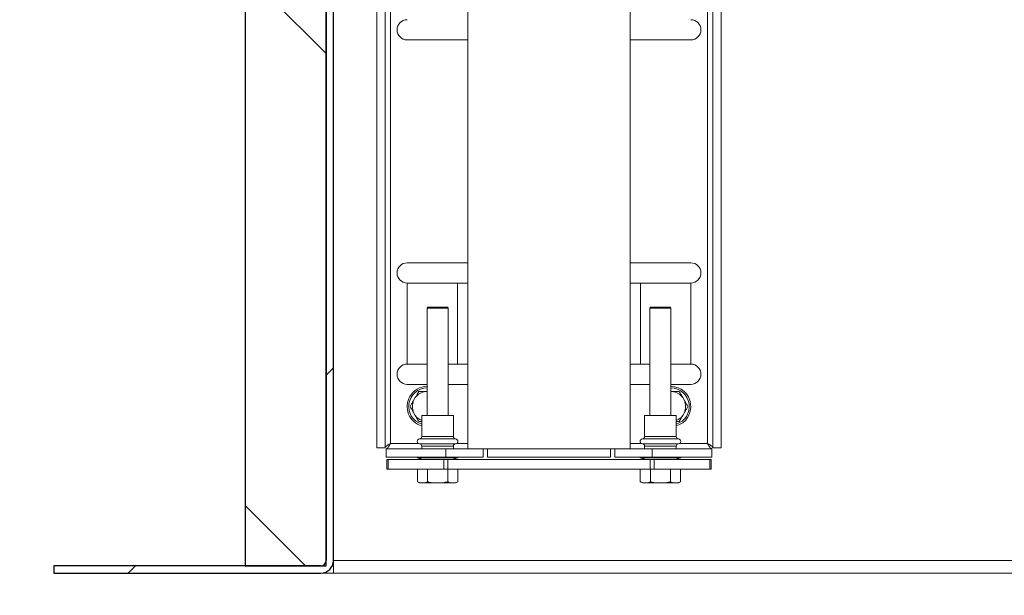
# Model space of a CAD drawing. Units: inches. Extents: x 2 to 182, y -20 to 141.
# Drawn here: x 18 to 26, y 59 to 63 of the extents above; entities that cross this region are included whole.
import ezdxf

# ---------------------------------------------------------------- set-up
doc = ezdxf.new("R2010")
doc.units = ezdxf.units.IN
doc.header["$MEASUREMENT"] = 0
doc.layers.add('FORMAT', color=179, linetype='Continuous')
doc.layers.add('SLD-0', color=179, linetype='Continuous')
doc.styles.add('SLDTEXTSTYLE0', font='TXT', dxfattribs={"width": 0.75})
doc.styles.add('SLDTEXTSTYLE5', font='TXT', dxfattribs={"width": 0.96})
doc.dimstyles.new('SLDDIMSTYLE0', dxfattribs={"dimtxt": 1.575, "dimasz": 0.13, "dimexe": 0, "dimexo": 0.0625, "dimgap": 0.39375, "dimtad": 1, "dimdec": 0, "dimrnd": 1e-09, "dimzin": 12, "dimdsep": 46, "dimtxsty": 'SLDTEXTSTYLE0', "dimblk1": 'NONE', "dimblk2": 'NONE', "dimsah": 1, "dimcen": 0.09, "dimadec": 0, "dimazin": 3, "dimtfac": 1, "dimtdec": 3, "dimtofl": 0, "dimtmove": 0, "dimatfit": 3, "dimldrblk": 'NONE', "dimfxl": 1, "dimfrac": 2, "dimtolj": 1, "dimtzin": 12, "dimarcsym": 0})

# ---------------------------------------------------------------- blocks, each defined once
blk = doc.blocks.new('_D_5')
at = {"layer": 'FORMAT', "color": 179}
for p, q in [((20.8298, 58.1675), (20.8298, 52.2827)), ((85.3418, 58.1675), (85.3418, 52.2827)), ((20.8298, 54.3827), (48.734, 54.3827)), ((85.3418, 54.3827), (56.5434, 54.3827))]:
    blk.add_line(p, q, dxfattribs=at)
for points in [[(20.8298, 54.3827), (21.8798, 54.0467), (21.8798, 54.7187)], [(85.3418, 54.3827), (84.2918, 54.7187), (84.2918, 54.0467)]]:
    blk.add_solid(points, dxfattribs=at)
at = {"layer": 'FORMAT', "color": 179, "char_height": 1.575, "attachment_point": 1, "style": 'SLDTEXTSTYLE5'}
for s, insert in [('96"', (51.1501, 56.2949, -11.2144)), ('LENGTH', (48.734, 53.7946, -11.2144))]:
    blk.add_mtext(s, dxfattribs=dict(at, insert=insert))
blk = doc.blocks.new('_NONE')
blk = doc.blocks.new('_D_7')
at = {"layer": 'FORMAT', "color": 179}
for p, q in [((15.0134, 66.9667), (15.0134, 70.1167)), ((19.169, 66.9667), (12.9134, 66.9667)), ((17.6714, 58.9027), (12.9134, 58.9027)), ((15.0134, 58.9027), (15.0134, 55.7527))]:
    blk.add_line(p, q, dxfattribs=at)
for points in [[(15.0134, 66.9667), (15.3494, 68.0167), (14.6774, 68.0167)], [(15.0134, 58.9027), (14.6774, 57.8527), (15.3494, 57.8527)]]:
    blk.add_solid(points, dxfattribs=at)
at = {"layer": 'FORMAT', "color": 179, "insert": (13.5248, 63.9564, -11.2144), "char_height": 1.575, "attachment_point": 1, "style": 'SLDTEXTSTYLE5'}
blk.add_mtext('12"', dxfattribs=at)

msp = doc.modelspace()

# ---------------------------------------------------------------- hatches: boundary and pattern name
at = {"linetype": 'Continuous'}
h = msp.add_hatch(dxfattribs=at)
h.set_pattern_fill('ANSI31', color=179, scale=25, style=0)
edge = h.paths.add_edge_path(flags=0)
edge.add_arc((20.725, 59.0075), 0.1048, 270, 360)
edge.add_line((20.8298, 59.0075), (20.8298, 66.9062))
edge.add_line((20.8298, 66.9062), (20.7693, 66.9062))
edge.add_line((20.7693, 66.9062), (20.7693, 59.0075))
edge.add_arc((20.725, 59.0075), 0.0444, 270, 360, ccw=False)
edge.add_line((20.725, 58.9632), (18.5114, 58.9632))
edge.add_line((18.5114, 58.9632), (18.5114, 58.9027))
edge.add_line((18.5114, 58.9027), (20.725, 58.9027))
h = msp.add_hatch(dxfattribs=at)
h.set_pattern_fill('ANSI32', color=179, scale=25, angle=90, style=0)
h.paths.add_polyline_path([(20.0973, 58.9632), (20.7693, 58.9632), (20.7693, 65.0112), (20.0973, 65.0112)], flags=0)

# ---------------------------------------------------------------- linework, layer by layer
at = {"layer": 'SLD-0'}
for p, q in [((20.7693, 66.9062), (20.7693, 59.0075)), ((20.8298, 59.0075), (20.8298, 66.9062)), ((20.0973, 65.0112), (20.0973, 58.9632)), ((20.7693, 58.9632), (20.7693, 65.0112)), ((20.725, 58.9632), (18.5114, 58.9632)), ((18.5114, 58.9632), (18.5114, 58.9027)), ((20.0973, 58.9632), (20.7693, 58.9632)), ((18.5114, 58.9027), (20.725, 58.9027))]:
    msp.add_line(p, q, dxfattribs=at)
at = {"layer": 'SLD-0', "color": 179, "linetype": 'Continuous', "lineweight": 15}
for p, q in [((20.7693, 59.0075), (20.7693, 66.9062)), ((20.8298, 59.0075), (20.8298, 66.9062)), ((21.1893, 65.1707), (21.1893, 59.9417)), ((21.2596, 65.1707), (21.2596, 59.9417)), ((23.975, 65.1707), (23.975, 59.9417)), ((24.0453, 65.1707), (24.0453, 59.9417)), ((20.0973, 65.0112), (20.0973, 58.9632)), ((20.7693, 65.0112), (20.7693, 58.9632)), ((21.3016, 64.6785), (21.3016, 59.9766)), ((23.933, 64.6785), (23.933, 59.9766)), ((21.9453, 64.3026), (21.9453, 59.9346)), ((23.2893, 59.9346), (23.2893, 64.3026)), ((21.9453, 63.3241), (21.4413, 63.3241)), ((23.7933, 63.3241), (23.2893, 63.3241)), ((21.4413, 61.4761), (21.9453, 61.4761)), ((23.2893, 61.4761), (23.7933, 61.4761)), ((21.4413, 61.3081), (21.4413, 60.6361)), ((21.4413, 61.3081), (21.8573, 61.3081)), ((21.4413, 60.6361), (21.4413, 61.3081)), ((21.8573, 61.3081), (21.8573, 60.6361)), ((21.8573, 61.3081), (21.9453, 61.3081)), ((23.2893, 61.3081), (23.3774, 61.3081)), ((23.3774, 61.3081), (23.3774, 60.6361)), ((23.3774, 61.3081), (23.7933, 61.3081)), ((23.7933, 61.3081), (23.7933, 60.6361)), ((21.6099, 61.1078), (21.606, 61.1011)), ((21.606, 61.1011), (21.606, 60.2104)), ((21.7807, 61.1011), (21.606, 61.1011)), ((21.6099, 61.1078), (21.7768, 61.1078)), ((21.7807, 61.1011), (21.7768, 61.1078)), ((21.7807, 60.2104), (21.7807, 61.1011)), ((23.4579, 61.1078), (23.454, 61.1011)), ((23.454, 61.1011), (23.454, 60.2104)), ((23.6287, 61.1011), (23.454, 61.1011)), ((23.4579, 61.1078), (23.6248, 61.1078)), ((23.6287, 61.1011), (23.6248, 61.1078)), ((23.6287, 60.2104), (23.6287, 61.1011)), ((21.4413, 60.6361), (21.606, 60.6361)), ((21.7807, 60.6361), (21.8573, 60.6361)), ((21.8573, 60.6361), (21.9453, 60.6361)), ((23.2893, 60.6361), (23.3774, 60.6361)), ((23.3774, 60.6361), (23.454, 60.6361)), ((23.6287, 60.6361), (23.7933, 60.6361)), ((21.606, 60.4681), (21.4413, 60.4681)), ((21.9453, 60.4681), (21.7807, 60.4681)), ((23.454, 60.4681), (23.2893, 60.4681)), ((23.7933, 60.4681), (23.6287, 60.4681)), ((21.5085, 60.3583), (21.4948, 60.3346)), ((21.606, 60.4086), (21.5956, 60.4086)), ((23.639, 60.4086), (23.6287, 60.4086)), ((23.7399, 60.3346), (23.7262, 60.3583)), ((21.4948, 60.234), (21.5085, 60.2103)), ((21.5623, 60.2104), (21.5623, 60.0356)), ((21.8244, 60.2104), (21.5623, 60.2104)), ((21.8244, 60.0356), (21.8244, 60.2104)), ((23.4103, 60.2104), (23.4103, 60.0356)), ((23.6724, 60.2104), (23.4103, 60.2104)), ((23.6724, 60.0356), (23.6724, 60.2104)), ((23.7262, 60.2103), (23.7399, 60.234)), ((21.5623, 60.16), (21.5376, 60.16)), ((21.2596, 59.9417), (21.1893, 59.9417)), ((21.2668, 59.9346), (21.2668, 59.8643)), ((21.7622, 59.9346), (21.2668, 59.9346)), ((21.5623, 59.9551), (21.5623, 59.9346)), ((21.7622, 59.9346), (21.7622, 59.8643)), ((21.7622, 59.9346), (22.0244, 59.9346)), ((21.8244, 59.9346), (21.8244, 59.9551)), ((22.0244, 59.9346), (23.2103, 59.9346)), ((22.0713, 59.8643), (22.0713, 59.9346)), ((22.1065, 59.8643), (22.1065, 59.9346)), ((23.1282, 59.9346), (23.1282, 59.8643)), ((23.1633, 59.8643), (23.1633, 59.9346)), ((23.4725, 59.9346), (23.2103, 59.9346)), ((23.4103, 59.9551), (23.4103, 59.9346)), ((23.4725, 59.9346), (23.4725, 59.8643)), ((23.4725, 59.9346), (23.9679, 59.9346)), ((23.6724, 59.9346), (23.6724, 59.9551)), ((23.9679, 59.9346), (23.9679, 59.8643)), ((24.0453, 59.9417), (23.975, 59.9417)), ((21.7622, 59.8643), (21.2668, 59.8643)), ((21.5253, 59.8643), (21.5253, 59.8574)), ((21.5253, 59.8574), (21.575, 59.8441)), ((21.8613, 59.8574), (21.5253, 59.8574)), ((21.7622, 59.8643), (22.0713, 59.8643)), ((21.8117, 59.8441), (21.8613, 59.8574)), ((21.8613, 59.8574), (21.8613, 59.8643)), ((23.1282, 59.8643), (22.1065, 59.8643)), ((23.4725, 59.8643), (23.1633, 59.8643)), ((23.3733, 59.8643), (23.3733, 59.8574)), ((23.3733, 59.8574), (23.423, 59.8441)), ((23.7093, 59.8574), (23.3733, 59.8574)), ((23.4725, 59.8643), (23.9679, 59.8643)), ((23.6597, 59.8441), (23.7093, 59.8574)), ((23.7093, 59.8574), (23.7093, 59.8643)), ((21.2733, 59.7638), (21.2733, 59.8441)), ((21.2733, 59.8441), (21.2828, 59.8441)), ((21.2828, 59.8441), (21.2828, 59.7638)), ((21.2828, 59.8441), (21.7446, 59.8441)), ((21.7446, 59.7638), (21.7446, 59.8441)), ((21.7446, 59.8441), (21.7771, 59.8441)), ((21.7771, 59.8441), (21.7771, 59.7638)), ((21.7771, 59.8441), (23.4576, 59.8441)), ((23.4576, 59.7638), (23.4576, 59.8441)), ((23.4576, 59.8441), (23.4901, 59.8441)), ((23.4901, 59.8441), (23.4901, 59.7638)), ((23.4901, 59.8441), (23.9518, 59.8441)), ((23.9518, 59.7638), (23.9518, 59.8441)), ((23.9518, 59.8441), (23.9613, 59.8441)), ((23.9613, 59.8441), (23.9613, 59.7638)), ((21.2828, 59.7638), (21.2733, 59.7638)), ((21.2828, 59.7638), (21.7446, 59.7638)), ((21.526, 59.6609), (21.526, 59.7638)), ((21.6097, 59.6609), (21.6097, 59.7638)), ((21.7771, 59.7638), (21.7446, 59.7638)), ((21.777, 59.6609), (21.777, 59.7638)), ((21.7771, 59.7638), (23.4576, 59.7638)), ((21.8607, 59.6609), (21.8607, 59.7638)), ((23.374, 59.6609), (23.374, 59.7638)), ((23.4901, 59.7638), (23.4576, 59.7638)), ((23.4577, 59.6609), (23.4577, 59.7638)), ((23.4901, 59.7638), (23.9518, 59.7638)), ((23.625, 59.6609), (23.625, 59.7638)), ((23.7087, 59.6609), (23.7087, 59.7638)), ((23.9613, 59.7638), (23.9518, 59.7638)), ((21.526, 59.6609), (21.5445, 59.6502)), ((21.5445, 59.6502), (21.5508, 59.6502)), ((21.5849, 59.6502), (21.5508, 59.6502)), ((21.5849, 59.6502), (21.6097, 59.6609)), ((21.5849, 59.6502), (21.6593, 59.6502)), ((21.7273, 59.6502), (21.6593, 59.6502)), ((21.7273, 59.6502), (21.8018, 59.6502)), ((21.8358, 59.6502), (21.8018, 59.6502)), ((21.8358, 59.6502), (21.8607, 59.6609)), ((21.8358, 59.6502), (21.8422, 59.6502)), ((21.8422, 59.6502), (21.8607, 59.6609)), ((23.374, 59.6609), (23.3925, 59.6502)), ((23.3925, 59.6502), (23.3988, 59.6502)), ((23.4329, 59.6502), (23.3988, 59.6502)), ((23.4329, 59.6502), (23.4577, 59.6609)), ((23.4329, 59.6502), (23.5073, 59.6502)), ((23.5753, 59.6502), (23.5073, 59.6502)), ((23.5753, 59.6502), (23.6498, 59.6502)), ((23.6838, 59.6502), (23.6498, 59.6502)), ((23.6838, 59.6502), (23.7087, 59.6609)), ((23.6838, 59.6502), (23.6902, 59.6502)), ((23.6902, 59.6502), (23.7087, 59.6609)), ((18.5114, 58.9027), (18.5114, 58.9632)), ((20.725, 58.9632), (18.5114, 58.9632)), ((20.7693, 58.9632), (20.0973, 58.9632)), ((20.82, 58.9632), (20.8298, 58.9632)), ((20.8298, 59.0075), (85.3418, 59.0075)), ((20.8298, 58.9027), (20.8298, 59.0075)), ((20.725, 58.9027), (18.5114, 58.9027)), ((20.725, 58.9027), (20.8298, 58.9027)), ((85.3418, 58.9027), (20.8298, 58.9027))]:
    msp.add_line(p, q, dxfattribs=at)
at = {"layer": 'SLD-0', "color": 8, "linetype": 'Continuous', "lineweight": 15}
for p, q in [((21.843, 60.0154), (21.5436, 60.0154)), ((21.5623, 60.0356), (21.8244, 60.0356)), ((23.691, 60.0154), (23.3916, 60.0154)), ((23.4103, 60.0356), (23.6724, 60.0356)), ((21.5378, 59.9766), (21.3016, 59.9766)), ((21.5436, 59.9752), (21.843, 59.9752)), ((21.8244, 59.9551), (21.5623, 59.9551)), ((21.9453, 59.9766), (21.8489, 59.9766)), ((23.3858, 59.9766), (23.2893, 59.9766)), ((23.3916, 59.9752), (23.691, 59.9752)), ((23.6724, 59.9551), (23.4103, 59.9551)), ((23.933, 59.9766), (23.6969, 59.9766))]:
    msp.add_line(p, q, dxfattribs=at)
at = {"layer": 'SLD-0', "color": 179, "linetype": 'Continuous', "lineweight": 15}
for centre, radius, start, end in [((21.4413, 63.4081), 0.084, 90, 270), ((23.7933, 63.4081), 0.084, 270, 90), ((21.4413, 61.3921), 0.084, 90, 270), ((23.7933, 61.3921), 0.084, 270, 90), ((21.4413, 60.5521), 0.084, 90, 270), ((23.7933, 60.5521), 0.084, 270, 90), ((21.6093, 60.2843), 0.168, 91.14599, 150), ((23.6253, 60.2843), 0.168, 286.2602, 88.85401), ((21.6093, 60.2843), 0.168, 150, 253.7398), ((21.6093, 60.2843), 0.1251, 96.28769, 143.71231), ((23.6253, 60.2843), 0.1251, 36.28769, 83.71231), ((21.6093, 60.2843), 0.1251, 156.28769, 203.71231), ((23.6253, 60.2843), 0.1251, 336.28769, 23.71231), ((21.6093, 60.2843), 0.1251, 216.28769, 247.90755), ((23.6253, 60.2843), 0.1251, 292.09245, 323.71231), ((21.5452, 59.9953), 0.0202, 94.30122, 265.69878), ((21.5421, 60.0356), 0.0202, 274.30122, 0), ((21.8445, 60.0356), 0.0202, 180, 265.69878), ((21.8415, 59.9953), 0.0202, 274.30122, 85.69878), ((23.3932, 59.9953), 0.0202, 94.30122, 265.69878), ((23.3901, 60.0356), 0.0202, 274.30122, 0), ((23.6925, 60.0356), 0.0202, 180, 265.69878), ((23.6895, 59.9953), 0.0202, 274.30122, 85.69878), ((21.5421, 59.9551), 0.0202, 0, 85.69878), ((21.8445, 59.9551), 0.0202, 94.30122, 180), ((23.3901, 59.9551), 0.0202, 0, 85.69878), ((23.6925, 59.9551), 0.0202, 94.30122, 180), ((20.725, 59.0075), 0.1048, 270, 0), ((20.725, 59.0075), 0.0444, 270, 0)]:
    msp.add_arc(centre, radius, start, end, dxfattribs=at)
at = {"layer": 'SLD-0', "color": 8, "linetype": 'Continuous', "lineweight": 15}
for centre, start, end in [((21.6093, 60.2843), 91.24566, 252.28107), ((23.6253, 60.2843), 287.71893, 88.75434)]:
    msp.add_arc(centre, 0.1546, start, end, dxfattribs=at)
at = {"layer": 'SLD-0'}
for radius in [0.0444, 0.1048]:
    msp.add_arc((20.725, 59.0075), radius, 270, 0, dxfattribs=at)
at = {"layer": 'SLD-0', "color": 179, "linetype": 'Continuous', "lineweight": 15}
for points, knots in [([(21.5085, 60.3583), (21.5125, 60.3652), (21.5223, 60.3822), (21.5319, 60.3988), (21.5376, 60.4086)], [0, 0, 0, 0, 0.404851, 1, 1, 1, 1]), ([(21.5376, 60.4086), (21.542, 60.4086), (21.561, 60.4086), (21.5806, 60.4086), (21.5956, 60.4086)], [0, 0, 0, 0, 0.23592, 1, 1, 1, 1]), ([(23.639, 60.4086), (23.6428, 60.4086), (23.6625, 60.4086), (23.6816, 60.4086), (23.6971, 60.4086)], [0, 0, 0, 0, 0.192942, 1, 1, 1, 1]), ([(23.6971, 60.4086), (23.6994, 60.4047), (23.7088, 60.3883), (23.7187, 60.3713), (23.7262, 60.3583)], [0, 0, 0, 0, 0.23592, 1, 1, 1, 1]), ([(21.4658, 60.2843), (21.4699, 60.2915), (21.4795, 60.308), (21.4893, 60.325), (21.4948, 60.3346)], [0, 0, 0, 0, 0.436689, 1, 1, 1, 1]), ([(21.4948, 60.234), (21.4929, 60.2373), (21.4831, 60.2543), (21.4735, 60.2709), (21.4658, 60.2843)], [0, 0, 0, 0, 0.192942, 1, 1, 1, 1]), ([(23.7399, 60.3346), (23.7417, 60.3313), (23.7516, 60.3143), (23.7612, 60.2977), (23.7689, 60.2843)], [0, 0, 0, 0, 0.192942, 1, 1, 1, 1]), ([(23.7689, 60.2843), (23.7647, 60.2771), (23.7552, 60.2606), (23.7454, 60.2436), (23.7399, 60.234)], [0, 0, 0, 0, 0.436689, 1, 1, 1, 1]), ([(21.5376, 60.16), (21.5353, 60.1639), (21.5258, 60.1803), (21.516, 60.1973), (21.5085, 60.2103)], [0, 0, 0, 0, 0.23592, 1, 1, 1, 1]), ([(23.7262, 60.2103), (23.7222, 60.2034), (23.7123, 60.1864), (23.7028, 60.1698), (23.6971, 60.16)], [0, 0, 0, 0, 0.404851, 1, 1, 1, 1]), ([(23.6971, 60.16), (23.6927, 60.16), (23.6845, 60.16), (23.6762, 60.16), (23.6724, 60.16)], [0, 0, 0, 0, 0.550088, 1, 1, 1, 1]), ([(21.2596, 59.9417), (21.2602, 59.9446), (21.2614, 59.9502), (21.2706, 59.9587), (21.2844, 59.9675), (21.2957, 59.9735), (21.3016, 59.9766)], [0, 0, 0, 0, 0.243318, 0.486635, 0.729861, 1, 1, 1, 1]), ([(23.933, 59.9766), (23.9384, 59.9738), (23.9491, 59.9681), (23.9627, 59.9596), (23.9729, 59.9508), (23.9743, 59.9449), (23.975, 59.9417)], [0, 0, 0, 0, 0.2433176, 0.4866352, 0.7298607, 1, 1, 1, 1]), ([(21.526, 59.6609), (21.5286, 59.6594), (21.5368, 59.6548), (21.5452, 59.6521), (21.5508, 59.6502)], [0, 0, 0, 0, 0.321274, 1, 1, 1, 1]), ([(21.6097, 59.6609), (21.6194, 59.6582), (21.6358, 59.6538), (21.6525, 59.6512), (21.6593, 59.6502)], [0, 0, 0, 0, 0.593516, 1, 1, 1, 1]), ([(21.7273, 59.6502), (21.7306, 59.6507), (21.7474, 59.653), (21.7638, 59.6574), (21.777, 59.6609)], [0, 0, 0, 0, 0.194135, 1, 1, 1, 1]), ([(21.777, 59.6609), (21.7796, 59.6594), (21.7878, 59.6548), (21.7961, 59.6521), (21.8018, 59.6502)], [0, 0, 0, 0, 0.321274, 1, 1, 1, 1]), ([(23.374, 59.6609), (23.3766, 59.6594), (23.3848, 59.6548), (23.3932, 59.6521), (23.3988, 59.6502)], [0, 0, 0, 0, 0.321274, 1, 1, 1, 1]), ([(23.4577, 59.6609), (23.4674, 59.6582), (23.4838, 59.6538), (23.5005, 59.6512), (23.5073, 59.6502)], [0, 0, 0, 0, 0.593516, 1, 1, 1, 1]), ([(23.5753, 59.6502), (23.5786, 59.6507), (23.5954, 59.653), (23.6118, 59.6574), (23.625, 59.6609)], [0, 0, 0, 0, 0.194135, 1, 1, 1, 1]), ([(23.625, 59.6609), (23.6276, 59.6594), (23.6358, 59.6548), (23.6441, 59.6521), (23.6498, 59.6502)], [0, 0, 0, 0, 0.321274, 1, 1, 1, 1])]:
    msp.add_open_spline(points, degree=3, knots=knots, dxfattribs=at)
for points in [[(21.3016, 59.9766), (21.2987, 59.9711), (21.2929, 59.9601), (21.2842, 59.9462), (21.2755, 59.9365), (21.2697, 59.9352), (21.2668, 59.9346)], [(23.9679, 59.9346), (23.965, 59.9352), (23.9592, 59.9365), (23.9505, 59.9462), (23.9418, 59.9601), (23.936, 59.9711), (23.933, 59.9766)]]:
    msp.add_open_spline(points, degree=3, dxfattribs=at)

# ---------------------------------------------------------------- dimensions: what is measured, and where the dimension line sits
at = {"layer": 'FORMAT', "color": 179}
dim = msp.add_linear_dim(base=(15.0134, 58.9027), p1=(20.009, 66.9667), p2=(18.5114, 58.9027), angle=90, text='<>"', dimstyle='SLDDIMSTYLE0', dxfattribs=at)
dim.commit()
dim.dimension.update_dxf_attribs({"geometry": '_D_7', "text_midpoint": (15.0134, 63.2943), "dimtype": 160})
dim = msp.add_linear_dim(base=(20.8298, 54.3827), p1=(85.3418, 59.0075), p2=(20.8298, 59.0075), text='<>"\\PLENGTH', dimstyle='SLDDIMSTYLE0', dxfattribs=at)
dim.commit()
dim.dimension.update_dxf_attribs({"geometry": '_D_5', "text_midpoint": (52.6387, 54.3827), "dimtype": 160})

doc.saveas('drawing.dxf')
